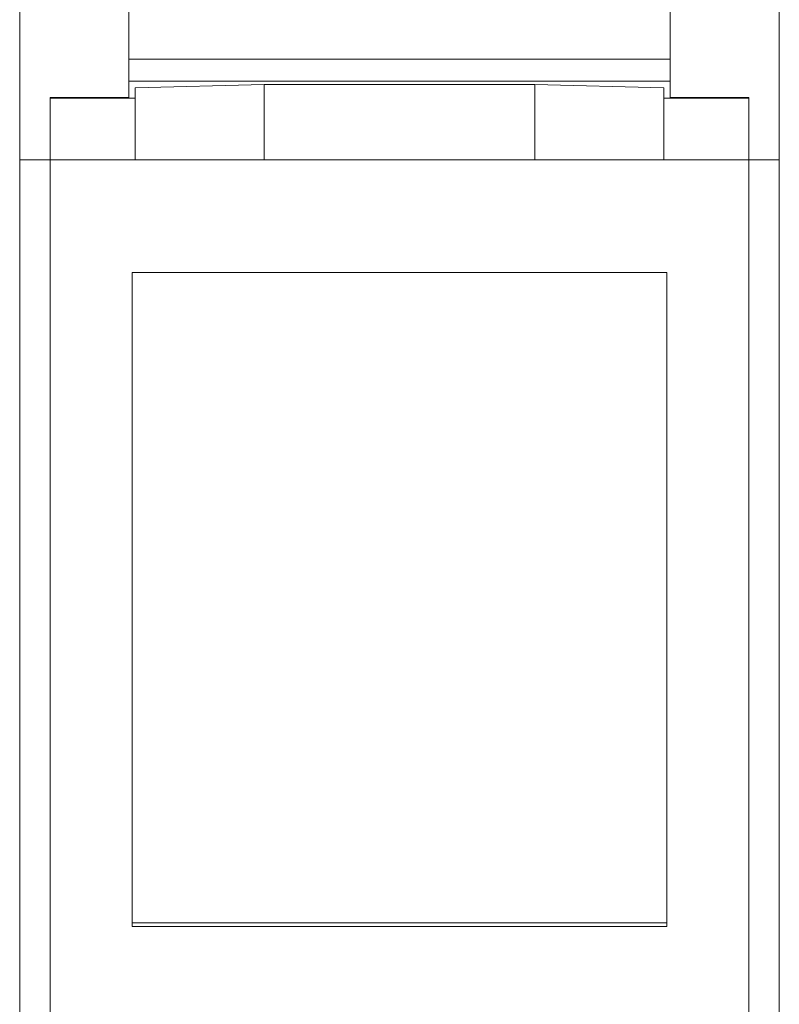
# Model space of a CAD drawing. Units: millimetres. Extents: x 0 to 841, y 0 to 594.
# Drawn here: x 165 to 199, y 166 to 211 of the extents above; entities that cross this region are included whole.
import ezdxf

# ---------------------------------------------------------------- set-up
doc = ezdxf.new("R2010")
doc.units = ezdxf.units.MM
doc.layers.add('1', color=7, linetype='Continuous')

msp = doc.modelspace()

# ---------------------------------------------------------------- linework, layer by layer
at = {"layer": '1', "color": 7, "linetype": 'Continuous', "lineweight": 13}
for p, q in [((169.561, 218.144), (169.561, 209.013)), ((194.361, 218.144), (194.361, 209.013)), ((164.561, 204.413), (164.561, 212.013)), ((199.361, 204.413), (199.361, 212.013)), ((169.561, 209.013), (169.561, 208.013)), ((194.361, 209.013), (169.561, 209.013)), ((194.361, 209.013), (194.361, 208.013)), ((169.561, 208.013), (169.561, 207.266)), ((194.361, 208.013), (169.561, 208.013)), ((169.856, 207.709), (175.756, 207.863)), ((175.756, 207.863), (175.756, 204.413)), ((188.167, 207.863), (175.756, 207.863)), ((188.167, 204.413), (188.167, 207.863)), ((188.167, 207.863), (194.067, 207.709)), ((194.361, 208.013), (194.361, 207.266)), ((169.856, 204.413), (169.856, 207.709)), ((194.067, 207.709), (194.067, 204.413)), ((165.961, 207.266), (165.961, 204.413)), ((169.561, 207.266), (165.961, 207.266)), ((169.856, 207.227), (165.961, 207.227)), ((197.961, 207.227), (194.067, 207.227)), ((197.961, 207.266), (194.361, 207.266)), ((197.961, 207.266), (197.961, 204.413)), ((164.561, 143.289), (164.561, 204.413)), ((165.961, 204.413), (164.561, 204.413)), ((165.961, 161.029), (165.961, 204.413)), ((197.961, 204.413), (165.961, 204.413)), ((197.961, 161.029), (197.961, 204.413)), ((199.361, 204.413), (197.961, 204.413)), ((199.361, 143.289), (199.361, 204.413)), ((169.711, 199.246), (169.711, 169.463)), ((194.211, 199.246), (169.711, 199.246)), ((194.211, 199.246), (194.211, 169.463)), ((169.711, 169.463), (169.711, 169.305)), ((194.211, 169.463), (169.711, 169.463)), ((194.211, 169.305), (169.711, 169.305)), ((194.211, 169.463), (194.211, 169.305))]:
    msp.add_line(p, q, dxfattribs=at)

doc.saveas('drawing.dxf')
